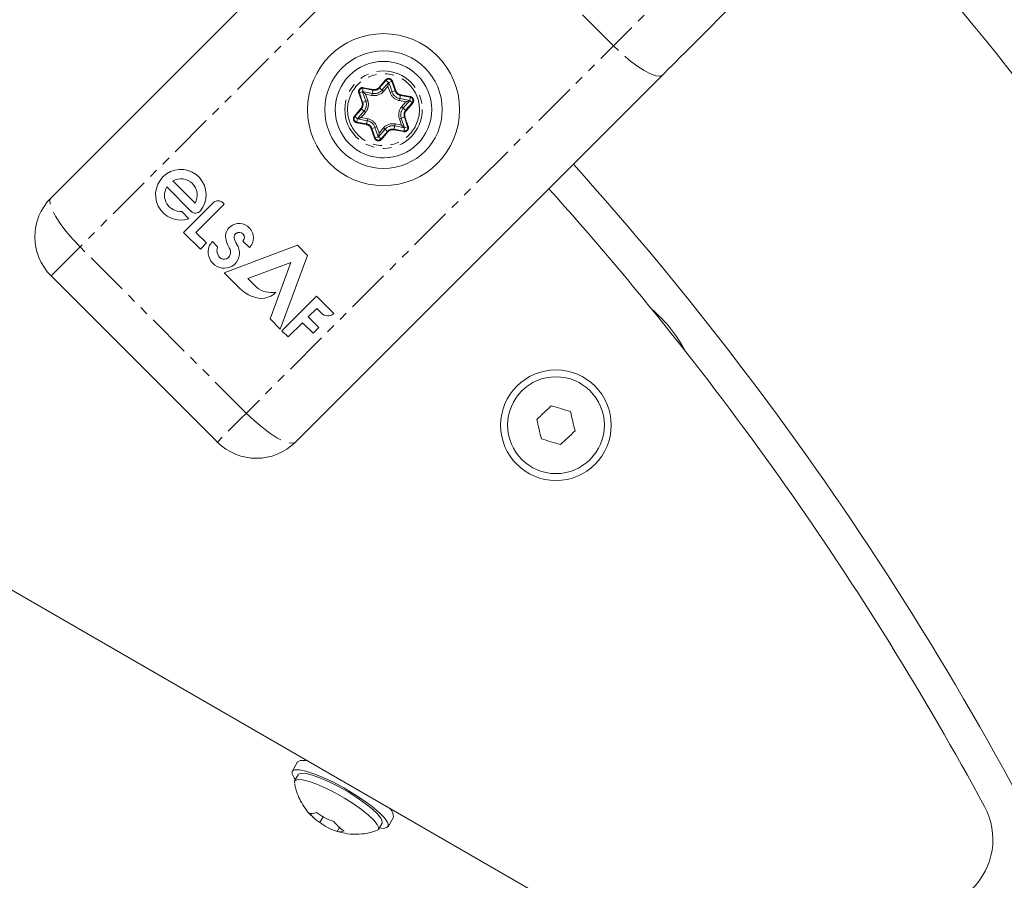
# Model space of a CAD drawing. Units: millimetres. Extents: x -1500 to 7433, y -1558 to 9932.
# Drawn here: x 2635 to 2778, y 2874 to 2999 of the extents above; entities that cross this region are included whole.
import ezdxf

# ---------------------------------------------------------------- set-up
doc = ezdxf.new("R2010")
doc.units = ezdxf.units.MM
doc.linetypes.add('PHANTOM', pattern=[12.7, 6.35, -1.27, 1.27, -1.27, 1.27, -1.27])

msp = doc.modelspace()

# ---------------------------------------------------------------- linework, layer by layer
at = {"color": 8, "linetype": 'PHANTOM', "lineweight": 0}
for p, q in [((2639.84, 2961.63), (2753.69, 3075.47)), ((2777.73, 3051.43), (2663.89, 2937.59)), ((2721.2, 2994.9), (2697.16, 3018.95)), ((2687.29, 2988.89), (2688.23, 2989.98)), ((2687.36, 2988.82), (2688.3, 2989.92)), ((2688.66, 2989.61), (2688.23, 2989.98)), ((2688.69, 2989.6), (2689.22, 2989.79)), ((2689.13, 2989.76), (2689.61, 2988.4)), ((2689.22, 2989.79), (2689.7, 2988.43)), ((2684.9, 2988.29), (2685, 2988.85)), ((2686.32, 2988.03), (2684.9, 2988.29)), ((2684.99, 2988.76), (2686.4, 2988.49)), ((2685, 2988.85), (2686.42, 2988.58)), ((2686.42, 2988.58), (2686.26, 2987.73)), ((2687.94, 2988.32), (2687.29, 2988.89)), ((2688.66, 2989.61), (2687.72, 2988.52)), ((2687.94, 2988.32), (2688.57, 2989.05)), ((2688.57, 2989.05), (2688.88, 2988.14)), ((2689.16, 2988.24), (2688.69, 2989.6)), ((2689.7, 2988.43), (2688.88, 2988.14)), ((2684.88, 2988.27), (2684.35, 2988.09)), ((2684.82, 2986.72), (2684.35, 2988.09)), ((2684.91, 2986.76), (2684.44, 2988.12)), ((2685.64, 2987.01), (2684.82, 2986.72)), ((2684.88, 2988.27), (2685.36, 2986.91)), ((2685.32, 2987.91), (2686.26, 2987.73)), ((2685.64, 2987.01), (2685.32, 2987.91)), ((2690.23, 2986.98), (2690.39, 2987.83)), ((2690.23, 2986.98), (2691.17, 2986.8)), ((2691.71, 2987), (2690.29, 2987.27)), ((2690.38, 2987.74), (2691.79, 2987.47)), ((2690.39, 2987.83), (2691.81, 2987.56)), ((2690.77, 2985.89), (2691.71, 2986.98)), ((2691.71, 2987), (2691.81, 2987.56)), ((2691.71, 2986.98), (2692.15, 2986.61)), ((2683.71, 2984.73), (2684.65, 2985.82)), ((2683.78, 2984.67), (2684.73, 2985.76)), ((2685.08, 2985.45), (2684.14, 2984.36)), ((2684.65, 2985.82), (2685.31, 2985.26)), ((2691.17, 2986.8), (2690.55, 2986.08)), ((2691.2, 2985.52), (2690.55, 2986.08)), ((2692.07, 2986.67), (2691.13, 2985.58)), ((2692.15, 2986.61), (2691.2, 2985.52)), ((2683.71, 2984.73), (2684.14, 2984.36)), ((2684.04, 2983.78), (2684.15, 2984.33)), ((2684.15, 2984.33), (2685.57, 2984.07)), ((2684.68, 2984.53), (2685.31, 2985.26)), ((2685.62, 2984.36), (2684.68, 2984.53)), ((2685.62, 2984.36), (2685.46, 2983.51)), ((2690.22, 2984.33), (2691.03, 2984.62)), ((2690.22, 2984.33), (2690.53, 2983.43)), ((2690.97, 2983.06), (2690.5, 2984.43)), ((2690.94, 2984.58), (2691.42, 2983.22)), ((2691.03, 2984.62), (2691.51, 2983.25)), ((2685.46, 2983.51), (2684.04, 2983.78)), ((2685.48, 2983.6), (2684.06, 2983.87)), ((2686.16, 2982.91), (2686.97, 2983.19)), ((2686.63, 2981.55), (2686.16, 2982.91)), ((2686.73, 2981.58), (2686.25, 2982.94)), ((2686.69, 2983.1), (2687.17, 2981.73)), ((2687.29, 2982.29), (2686.97, 2983.19)), ((2687.19, 2981.73), (2688.14, 2982.82)), ((2687.91, 2983.02), (2687.29, 2982.29)), ((2687.91, 2983.02), (2688.57, 2982.45)), ((2689.43, 2982.75), (2689.59, 2983.6)), ((2690.85, 2982.49), (2689.43, 2982.75)), ((2690.87, 2982.58), (2689.45, 2982.85)), ((2689.54, 2983.31), (2690.96, 2983.05)), ((2690.53, 2983.43), (2689.59, 2983.6)), ((2690.85, 2982.49), (2690.96, 2983.05)), ((2691.51, 2983.25), (2690.97, 2983.06)), ((2686.63, 2981.55), (2687.17, 2981.73)), ((2687.63, 2981.36), (2687.19, 2981.73)), ((2688.49, 2982.52), (2687.55, 2981.42)), ((2688.57, 2982.45), (2687.63, 2981.36)), ((2668.08, 2941.78), (2644.04, 2965.82))]:
    msp.add_line(p, q, dxfattribs=at)
at = {"color": 7, "linetype": 'Continuous', "lineweight": 15}
for p, q in [((2692.97, 3026.07), (2639.84, 2972.94)), ((2728.32, 2990.71), (2675.2, 2937.59)), ((2684.89, 2988.28), (2685.32, 2987.91)), ((2688.67, 2989.61), (2688.57, 2989.05)), ((2690.53, 2983.43), (2690.96, 2983.06)), ((2687.29, 2982.29), (2687.18, 2981.73)), ((2660.1, 2970.96), (2656.56, 2974.5)), ((2657.45, 2975.37), (2660.68, 2972.14)), ((2659.01, 2967.92), (2663.28, 2972.19)), ((2664.88, 2972.01), (2660.79, 2967.92)), ((2664.71, 2972.19), (2664.88, 2972.01)), ((2658.73, 2970.93), (2659.77, 2969.89)), ((2661.43, 2965.5), (2659.01, 2967.92)), ((2660.79, 2967.92), (2662.32, 2966.39)), ((2662.32, 2966.39), (2661.43, 2965.5)), ((2663.18, 2966.58), (2663.91, 2965.84)), ((2664.87, 2962.06), (2675.49, 2966.05)), ((2668.53, 2965.71), (2667.59, 2966.65)), ((2675.49, 2966.05), (2676.94, 2964.59)), ((2676.94, 2964.59), (2672.99, 2953.94)), ((2674.54, 2963.58), (2668.31, 2961.24)), ((2671.51, 2955.42), (2674.54, 2963.58)), ((2663.89, 2937.59), (2639.84, 2961.63)), ((2666.99, 2959.94), (2664.87, 2962.06)), ((2668.31, 2961.24), (2669.56, 2959.99)), ((2558.62, 2959.8), (2742.39, 2853.7)), ((2673.23, 2953.7), (2678.22, 2958.68)), ((2678.22, 2958.68), (2680.73, 2956.17)), ((2678.27, 2956.91), (2677.03, 2955.68)), ((2677.03, 2955.68), (2678.55, 2954.16)), ((2678.92, 2956.27), (2678.27, 2956.91)), ((2672.99, 2953.94), (2671.51, 2955.42)), ((2676.21, 2954.86), (2674.14, 2952.79)), ((2677.73, 2953.34), (2676.21, 2954.86)), ((2678.55, 2954.16), (2677.73, 2953.34)), ((2674.14, 2952.79), (2673.23, 2953.7)), ((2675.5, 2891.32), (2674.72, 2889.96)), ((2675.59, 2889.46), (2675.07, 2888.57)), ((2678.72, 2882.56), (2679.26, 2883.48)), ((2688.58, 2881.96), (2689.36, 2883.32)), ((2681.23, 2881.27), (2681.6, 2881.93)), ((2687.2, 2881.57), (2687.71, 2882.46))]:
    msp.add_line(p, q, dxfattribs=at)
at = {"color": 8, "linetype": 'PHANTOM', "lineweight": 0, "flags": 128}
for points in [[(2728.32, 2990.71), (2727.93, 2990.53), (2727.33, 2990.58), (2726.56, 2990.85), (2725.63, 2991.33), (2724.59, 2992.01), (2723.48, 2992.85), (2722.34, 2993.83), (2721.2, 2994.9)], [(2644.04, 2965.82), (2642.96, 2966.95), (2641.98, 2968.1), (2641.14, 2969.21), (2640.47, 2970.25), (2639.98, 2971.17), (2639.71, 2971.95), (2639.67, 2972.55), (2639.84, 2972.94)], [(2668.08, 2941.78), (2669.21, 2940.7), (2670.36, 2939.73), (2671.47, 2938.88), (2672.51, 2938.21), (2673.43, 2937.73), (2674.21, 2937.46), (2674.81, 2937.41), (2675.2, 2937.59)]]:
    msp.add_lwpolyline(points, dxfattribs=at)
at = {"color": 7, "linetype": 'Continuous', "lineweight": 15, "flags": 128}
for points in [[(2676.95, 2891.49), (2676.54, 2891.55), (2675.88, 2891.54), (2675.52, 2891.34), (2675.5, 2891.32)], [(2675.15, 2888.81), (2674.99, 2889.03), (2674.7, 2889.59), (2674.73, 2889.98), (2675.09, 2890.19), (2675.76, 2890.19), (2676.7, 2890), (2677.87, 2889.62), (2679.22, 2889.07), (2680.69, 2888.38), (2682.2, 2887.57), (2683.68, 2886.68), (2685.07, 2885.77), (2686.29, 2884.86), (2687.31, 2884), (2688.05, 2883.24), (2688.5, 2882.6), (2688.63, 2882.12), (2688.43, 2881.82), (2688.43, 2881.82)], [(2675.04, 2888.29), (2675.03, 2888.33), (2675.13, 2888.65), (2675.54, 2888.78), (2676.22, 2888.73), (2677.15, 2888.5), (2678.28, 2888.1), (2679.56, 2887.54), (2680.91, 2886.86), (2682.27, 2886.09), (2683.58, 2885.27)], [(2684.09, 2886.16), (2682.79, 2886.98), (2681.42, 2887.75), (2680.07, 2888.44), (2678.8, 2888.99), (2677.67, 2889.4), (2676.74, 2889.63), (2676.06, 2889.68), (2675.65, 2889.54), (2675.59, 2889.46)], [(2687.71, 2882.46), (2687.75, 2882.7), (2687.55, 2883.18), (2687.05, 2883.8), (2686.28, 2884.53), (2685.28, 2885.33), (2684.09, 2886.16)], [(2683.58, 2885.27), (2684.76, 2884.44), (2685.76, 2883.64), (2686.53, 2882.91), (2687.03, 2882.29), (2687.24, 2881.81), (2687.13, 2881.49), (2686.98, 2881.4)], [(2688.43, 2881.82), (2687.91, 2881.71), (2687.31, 2881.77)]]:
    msp.add_lwpolyline(points, dxfattribs=at)
at = {"color": 7, "linetype": 'Continuous', "lineweight": 15}
for centre, radius in [((2687.93, 2985.67), 11), ((2687.93, 2985.67), 8.5), ((2687.93, 2985.67), 6.98), ((2712.87, 2940.03), 8), ((2712.87, 2940.03), 7)]:
    msp.add_circle(centre, radius, dxfattribs=at)
at = {"color": 8, "linetype": 'PHANTOM', "lineweight": 0}
for radius in [6.98, 5.6]:
    msp.add_circle((2687.93, 2985.67), radius, dxfattribs=at)
at = {"color": 7, "linetype": 'Continuous', "lineweight": 15}
for centre, radius, start, end in [((2364.78, 2662.52), 528.5, 23.7694, 42.2887), ((2658.61, 2973.36), 3.66, 320.4833, 288.5936), ((2364.78, 2662.52), 471.5, 23.7694, 41.9606), ((2658.61, 2973.3), 2.37, 330.5449, 119.4551), ((2658.61, 2973.3), 2.37, 149.693, 272.8599), ((2364.78, 2662.52), 466.5, 28.4678, 41.928), ((2645.5, 2967.28), 8, 135, 225), ((2663.99, 2971.47), 1.01, 45, 135), ((2660.74, 2971.6), 0.9, 225, 320.4833), ((2666.88, 2967.34), 1.8, 129.6735, 188.9561), ((2667.04, 2967.14), 2.06, 316.1404, 129.6735), ((2668.97, 2967.67), 3.92, 188.9561, 204.1891), ((2666.99, 2967.24), 0.675, 126.0476, 188.7651), ((2668.52, 2967.48), 2.22, 188.7651, 214.3068), ((2667.04, 2967.17), 0.756, 316.5636, 126.0476), ((2664.9, 2965.08), 2.34, 158.2553, 308.6141), ((2664.78, 2964.93), 2.3, 134.222, 153.5435), ((2665.45, 2965.33), 1.62, 161.6298, 208.8543), ((2667.86, 2967.17), 2.7, 204.1891, 213.6704), ((2664.66, 2965.05), 1.14, 343.263, 33.6704), ((2664.78, 2964.93), 2.3, 315, 34.3068), ((2664.86, 2964.94), 0.918, 205.4772, 345.9781), ((2671.32, 2964.37), 6.2, 225.6419, 247.5051), ((2671.78, 2962.78), 3.57, 231.5355, 279.1526), ((2670.2, 2961.45), 3.08, 246.0522, 314.3836), ((2679.87, 2957.12), 1.28, 221.9629, 311.9629), ((2713.82, 2941.54), 20, 27.5553, 49.7201), ((2669.54, 2943.24), 8, 225, 315), ((2687.77, 2883.42), 1.6, 356.3684, 50.5764), ((2766.08, 2880.12), 10, 313.5231, 28.4678)]:
    msp.add_arc(centre, radius, start, end, dxfattribs=at)
at = {"color": 8, "linetype": 'PHANTOM', "lineweight": 0}
for centre, radius, start, end in [((2688.67, 2989.6), 0.485, 19.2776, 139.2776), ((2684.9, 2988.28), 0.485, 79.2776, 199.2776), ((2686.59, 2989.48), 1.49, 259.2776, 319.2776), ((2686.59, 2989.48), 1.01, 259.2776, 319.2776), ((2690.56, 2988.73), 1.01, 199.2776, 259.2776), ((2683.96, 2986.42), 1.49, 319.2776, 19.2776), ((2690.56, 2988.73), 1.49, 199.2776, 259.2776), ((2691.7, 2986.99), 0.485, 319.2776, 79.2776), ((2683.96, 2986.42), 1.01, 319.2776, 19.2776), ((2691.9, 2984.92), 1.49, 139.2776, 199.2776), ((2691.9, 2984.92), 1.01, 139.2776, 199.2776), ((2684.15, 2984.35), 0.485, 139.2776, 259.2776), ((2685.29, 2982.61), 1.49, 19.2776, 79.2776), ((2685.29, 2982.61), 1.01, 19.2776, 79.2776), ((2689.26, 2981.85), 1.49, 79.2776, 139.2776), ((2689.26, 2981.85), 1.01, 79.2776, 139.2776), ((2690.96, 2983.06), 0.485, 259.2776, 19.2776), ((2687.18, 2981.74), 0.485, 199.2776, 319.2776)]:
    msp.add_arc(centre, radius, start, end, dxfattribs=at)
at = {"color": 7, "linetype": 'Continuous', "lineweight": 15}
for points, knots in [([(2743.61, 3005.99), (2743.47, 3005.85), (2743.19, 3005.58), (2742.78, 3005.16), (2742.36, 3004.75), (2741.94, 3004.33), (2741.52, 3003.91), (2741.1, 3003.49), (2740.68, 3003.07), (2740.26, 3002.64), (2739.33, 3001.72), (2737.9, 3000.29), (2735.96, 2998.35), (2734.02, 2996.41), (2732.48, 2994.87), (2731.33, 2993.72), (2730.57, 2992.96), (2729.82, 2992.21), (2729.07, 2991.46), (2728.57, 2990.96), (2728.32, 2990.71)], [0, 0, 0, 0, 0.027687, 0.055354, 0.083007, 0.110652, 0.138295, 0.165942, 0.193598, 0.221268, 0.24896, 0.374469, 0.500002, 0.625511, 0.751045, 0.800865, 0.850638, 0.900395, 0.950172, 1, 1, 1, 1]), ([(2684.89, 2988.28), (2684.89, 2988.28), (2684.89, 2988.28), (2684.89, 2988.28), (2684.89, 2988.28), (2684.88, 2988.28), (2684.88, 2988.28), (2684.88, 2988.27), (2684.88, 2988.27), (2684.88, 2988.27)], [0, 0, 0, 0, 0.00001190566, 0.00001190566, 0.00001190566, 0.00004251273, 0.00004251273, 0.00004251273, 0.00004597692, 0.00004597692, 0.00004597692, 0.00004597692]), ([(2684.89, 2988.28), (2684.89, 2988.29), (2684.89, 2988.29), (2684.89, 2988.29), (2684.89, 2988.29), (2684.9, 2988.29), (2684.9, 2988.29), (2684.9, 2988.29), (2684.9, 2988.29), (2684.9, 2988.29)], [0.00000000001, 0.00000000001, 0.00000000001, 0.00000000001, 0.00001190566, 0.00001190566, 0.00001190566, 0.00004251272, 0.00004251272, 0.00004251272, 0.00004597691, 0.00004597691, 0.00004597691, 0.00004597691]), ([(2688.67, 2989.61), (2688.67, 2989.61), (2688.67, 2989.61), (2688.67, 2989.61), (2688.67, 2989.61), (2688.66, 2989.61), (2688.66, 2989.61), (2688.66, 2989.61), (2688.66, 2989.61), (2688.66, 2989.61)], [0.00008673891, 0.00008673891, 0.00008673891, 0.00008673891, 0.0001113894, 0.0001113894, 0.0001113894, 0.00012937088, 0.00012937088, 0.00012937088, 0.00013283507, 0.00013283507, 0.00013283507, 0.00013283507]), ([(2688.67, 2989.61), (2688.67, 2989.61), (2688.68, 2989.61), (2688.68, 2989.61), (2688.68, 2989.61), (2688.68, 2989.61), (2688.69, 2989.61), (2688.69, 2989.61), (2688.69, 2989.6), (2688.69, 2989.6)], [0, 0, 0, 0, 0.00001190566, 0.00001190566, 0.00001190566, 0.00004251272, 0.00004251272, 0.00004251272, 0.00004597691, 0.00004597691, 0.00004597691, 0.00004597691]), ([(2691.71, 2987), (2691.7, 2987), (2691.7, 2987), (2691.68, 2986.99), (2691.66, 2986.98), (2691.64, 2986.97), (2691.63, 2986.97), (2691.59, 2986.96), (2691.56, 2986.94), (2691.47, 2986.91), (2691.41, 2986.89), (2691.32, 2986.86), (2691.29, 2986.85), (2691.23, 2986.83), (2691.2, 2986.82), (2691.17, 2986.8)], [0, 0, 0, 0, 0.090389, 0.090389, 0.180778, 0.180778, 0.240854, 0.240854, 0.421082, 0.421082, 0.707021, 0.707021, 0.85351, 0.85351, 1, 1, 1, 1]), ([(2691.17, 2986.8), (2691.2, 2986.81), (2691.23, 2986.83), (2691.29, 2986.85), (2691.32, 2986.86), (2691.41, 2986.89), (2691.47, 2986.91), (2691.56, 2986.94), (2691.59, 2986.95), (2691.64, 2986.96), (2691.64, 2986.96), (2691.67, 2986.97), (2691.68, 2986.97), (2691.7, 2986.98), (2691.71, 2986.98), (2691.71, 2986.98)], [0, 0, 0, 0, 0.14649, 0.14649, 0.292979, 0.292979, 0.578918, 0.578918, 0.759146, 0.759146, 0.819222, 0.819222, 0.909611, 0.909611, 1, 1, 1, 1]), ([(2684.15, 2984.33), (2684.15, 2984.34), (2684.16, 2984.34), (2684.18, 2984.35), (2684.19, 2984.36), (2684.24, 2984.38), (2684.28, 2984.39), (2684.39, 2984.43), (2684.44, 2984.45), (2684.53, 2984.48), (2684.56, 2984.49), (2684.62, 2984.51), (2684.65, 2984.52), (2684.68, 2984.53)], [0, 0, 0, 0, 0.090389, 0.090389, 0.180778, 0.180778, 0.421082, 0.421082, 0.707021, 0.707021, 0.85351, 0.85351, 1, 1, 1, 1]), ([(2690.96, 2983.06), (2690.96, 2983.05), (2690.96, 2983.05), (2690.96, 2983.05), (2690.96, 2983.05), (2690.96, 2983.05), (2690.96, 2983.05), (2690.96, 2983.05), (2690.96, 2983.05), (2690.96, 2983.05)], [0, 0, 0, 0, 0.00001190566, 0.00001190566, 0.00001190566, 0.00004251274, 0.00004251274, 0.00004251274, 0.00004597692, 0.00004597692, 0.00004597692, 0.00004597692]), ([(2690.96, 2983.06), (2690.97, 2983.06), (2690.97, 2983.06), (2690.97, 2983.06), (2690.97, 2983.06), (2690.97, 2983.06), (2690.97, 2983.06), (2690.97, 2983.06), (2690.97, 2983.06), (2690.97, 2983.06)], [0, 0, 0, 0, 0.00001190566, 0.00001190566, 0.00001190566, 0.00004251273, 0.00004251273, 0.00004251273, 0.00004597692, 0.00004597692, 0.00004597692, 0.00004597692]), ([(2687.18, 2981.73), (2687.18, 2981.73), (2687.18, 2981.73), (2687.18, 2981.73), (2687.18, 2981.73), (2687.17, 2981.73), (2687.17, 2981.73), (2687.17, 2981.73), (2687.17, 2981.73), (2687.17, 2981.73)], [0, 0, 0, 0, 0.00001190566, 0.00001190566, 0.00001190566, 0.00004251274, 0.00004251274, 0.00004251274, 0.00004597692, 0.00004597692, 0.00004597692, 0.00004597692]), ([(2687.18, 2981.73), (2687.18, 2981.73), (2687.18, 2981.73), (2687.19, 2981.73), (2687.19, 2981.73), (2687.19, 2981.73), (2687.19, 2981.73), (2687.19, 2981.73), (2687.19, 2981.73), (2687.19, 2981.73)], [0, 0, 0, 0, 0.00001190566, 0.00001190566, 0.00001190566, 0.00004251273, 0.00004251273, 0.00004251273, 0.00004597692, 0.00004597692, 0.00004597692, 0.00004597692]), ([(2675.09, 2888.22), (2675.13, 2887.95), (2675.21, 2887.45), (2675.5, 2886.59), (2675.92, 2885.64), (2676.59, 2884.57), (2677.28, 2883.71), (2677.81, 2883.27), (2677.99, 2883.11)], [0, 0, 0, 0, 0.135973, 0.253908, 0.450408, 0.656511, 0.879722, 1, 1, 1, 1]), ([(2681.32, 2881.25), (2681.79, 2881.13), (2682.78, 2880.87), (2684.37, 2880.84), (2685.78, 2881), (2686.6, 2881.3), (2686.88, 2881.41)], [0, 0, 0, 0, 0.253182, 0.54089, 0.8371, 1, 1, 1, 1])]:
    msp.add_open_spline(points, degree=3, knots=knots, dxfattribs=at)
at = {"color": 8, "linetype": 'PHANTOM', "lineweight": 0}
for points, knots in [([(2683.02, 2983.95), (2682.56, 2985.25), (2682.64, 2986.68), (2683.84, 2989.17), (2684.91, 2990.12), (2687.51, 2991.03), (2688.94, 2990.95), (2691.43, 2989.76), (2692.38, 2988.69), (2692.84, 2987.39)], [0, 0, 0, 0, 0.25, 0.25, 0.5, 0.5, 0.75, 0.75, 1, 1, 1, 1]), ([(2688.23, 2989.98), (2688.25, 2990), (2688.28, 2990.04), (2688.34, 2990.08), (2688.41, 2990.12), (2688.5, 2990.16), (2688.63, 2990.19), (2688.78, 2990.18), (2688.93, 2990.13), (2689.06, 2990.05), (2689.16, 2989.93), (2689.2, 2989.84), (2689.22, 2989.79)], [0, 0, 0, 0, 0.063067, 0.125091, 0.18717, 0.250396, 0.375112, 0.500261, 0.624978, 0.750127, 0.874956, 1, 1, 1, 1]), ([(2684.35, 2988.09), (2684.34, 2988.11), (2684.32, 2988.16), (2684.31, 2988.24), (2684.31, 2988.31), (2684.32, 2988.41), (2684.36, 2988.54), (2684.45, 2988.66), (2684.56, 2988.77), (2684.7, 2988.84), (2684.85, 2988.87), (2684.95, 2988.86), (2685, 2988.85)], [0, 0, 0, 0, 0.063067, 0.125091, 0.18717, 0.250396, 0.375112, 0.500261, 0.624978, 0.750127, 0.874956, 1, 1, 1, 1]), ([(2686.42, 2988.58), (2686.45, 2988.58), (2686.52, 2988.57), (2686.61, 2988.57), (2686.71, 2988.57), (2686.8, 2988.59), (2686.92, 2988.62), (2687.04, 2988.68), (2687.18, 2988.77), (2687.25, 2988.85), (2687.29, 2988.89)], [0, 0, 0, 0, 0.1010712, 0.200508, 0.2994235, 0.3989481, 0.5001919, 0.667546, 0.832405, 1, 1, 1, 1]), ([(2689.7, 2988.43), (2689.71, 2988.4), (2689.73, 2988.34), (2689.78, 2988.26), (2689.83, 2988.18), (2689.9, 2988.1), (2689.98, 2988.02), (2690.09, 2987.94), (2690.24, 2987.87), (2690.34, 2987.84), (2690.39, 2987.83)], [0, 0, 0, 0, 0.101071, 0.200508, 0.299423, 0.398948, 0.500192, 0.667546, 0.832405, 1, 1, 1, 1]), ([(2692.84, 2987.39), (2693.29, 2986.08), (2693.21, 2984.66), (2692.01, 2982.17), (2690.95, 2981.22), (2688.34, 2980.31), (2686.91, 2980.39), (2684.43, 2981.58), (2683.47, 2982.65), (2683.02, 2983.95)], [0, 0, 0, 0, 0.25, 0.25, 0.5, 0.5, 0.75, 0.75, 1, 1, 1, 1]), ([(2685.31, 2985.26), (2685.33, 2985.29), (2685.38, 2985.35), (2685.45, 2985.44), (2685.51, 2985.54), (2685.58, 2985.68), (2685.65, 2985.86), (2685.71, 2986.09), (2685.74, 2986.33), (2685.74, 2986.56), (2685.71, 2986.79), (2685.66, 2986.94), (2685.64, 2987.01)], [0, 0, 0, 0, 0.0615125, 0.1228036, 0.1841287, 0.2457426, 0.3727658, 0.5000623, 0.6270856, 0.7543822, 0.8771235, 1, 1, 1, 1]), ([(2691.72, 2986.99), (2691.72, 2987), (2691.71, 2987), (2691.71, 2987), (2691.71, 2987), (2691.71, 2987), (2691.71, 2987), (2691.71, 2987)], [0, 0, 0, 0, 0.25, 0.25, 0.4375, 0.4375, 0.5, 0.5, 0.5, 0.5]), ([(2691.71, 2986.98), (2691.72, 2986.98), (2691.72, 2986.98), (2691.72, 2986.98), (2691.72, 2986.99), (2691.72, 2986.99), (2691.72, 2986.99), (2691.72, 2986.99)], [0.5, 0.5, 0.5, 0.5, 0.5625, 0.5625, 0.75, 0.75, 1, 1, 1, 1]), ([(2691.81, 2987.56), (2691.84, 2987.56), (2691.89, 2987.55), (2691.96, 2987.52), (2692.02, 2987.48), (2692.11, 2987.42), (2692.19, 2987.32), (2692.23, 2987.23), (2692.25, 2987.18)], [0, 0, 0, 0, 0.125646, 0.249491, 0.373716, 0.50048, 0.749495, 1, 1, 1, 1]), ([(2692.25, 2987.18), (2692.26, 2987.16), (2692.28, 2987.11), (2692.29, 2987.03), (2692.29, 2986.96), (2692.28, 2986.86), (2692.24, 2986.73), (2692.18, 2986.65), (2692.15, 2986.61)], [0, 0, 0, 0, 0.125646, 0.249491, 0.373716, 0.50048, 0.749495, 1, 1, 1, 1]), ([(2684.65, 2985.82), (2684.67, 2985.85), (2684.71, 2985.9), (2684.76, 2985.98), (2684.8, 2986.07), (2684.84, 2986.16), (2684.86, 2986.27), (2684.88, 2986.41), (2684.87, 2986.57), (2684.84, 2986.67), (2684.82, 2986.72)], [0, 0, 0, 0, 0.101071, 0.200508, 0.299423, 0.398948, 0.500192, 0.667546, 0.832405, 1, 1, 1, 1]), ([(2691.2, 2985.52), (2691.18, 2985.49), (2691.14, 2985.44), (2691.09, 2985.36), (2691.05, 2985.27), (2691.02, 2985.18), (2690.99, 2985.07), (2690.98, 2984.93), (2690.99, 2984.77), (2691.02, 2984.67), (2691.03, 2984.62)], [0, 0, 0, 0, 0.101071, 0.200508, 0.299423, 0.398948, 0.500192, 0.667546, 0.832405, 1, 1, 1, 1]), ([(2684.04, 2983.78), (2684.02, 2983.78), (2683.97, 2983.79), (2683.9, 2983.82), (2683.83, 2983.86), (2683.75, 2983.92), (2683.66, 2984.02), (2683.59, 2984.15), (2683.56, 2984.3), (2683.57, 2984.46), (2683.62, 2984.61), (2683.68, 2984.69), (2683.71, 2984.73)], [0, 0, 0, 0, 0.063067, 0.125091, 0.18717, 0.250396, 0.375112, 0.500261, 0.624978, 0.750127, 0.874956, 1, 1, 1, 1]), ([(2684.68, 2984.53), (2684.65, 2984.52), (2684.62, 2984.51), (2684.56, 2984.49), (2684.53, 2984.48), (2684.44, 2984.45), (2684.39, 2984.43), (2684.28, 2984.4), (2684.24, 2984.38), (2684.19, 2984.37), (2684.17, 2984.37), (2684.15, 2984.36), (2684.14, 2984.36), (2684.14, 2984.36)], [0, 0, 0, 0, 0.14649, 0.14649, 0.292979, 0.292979, 0.578918, 0.578918, 0.819222, 0.819222, 0.909611, 0.909611, 1, 1, 1, 1]), ([(2684.14, 2984.36), (2684.14, 2984.36), (2684.14, 2984.36), (2684.14, 2984.36), (2684.14, 2984.35), (2684.14, 2984.35), (2684.14, 2984.35), (2684.14, 2984.34), (2684.14, 2984.34), (2684.14, 2984.34), (2684.15, 2984.34), (2684.15, 2984.33), (2684.15, 2984.33), (2684.15, 2984.33)], [0.0000002, 0.0000002, 0.0000002, 0.0000002, 0.0625, 0.0625, 0.25, 0.25, 0.5, 0.5, 0.75, 0.75, 0.9375, 0.9375, 1, 1, 1, 1]), ([(2686.16, 2982.91), (2686.14, 2982.94), (2686.12, 2983), (2686.08, 2983.08), (2686.02, 2983.16), (2685.96, 2983.24), (2685.87, 2983.32), (2685.76, 2983.4), (2685.62, 2983.47), (2685.51, 2983.49), (2685.46, 2983.51)], [0, 0, 0, 0, 0.101071, 0.200508, 0.299423, 0.398948, 0.500192, 0.667546, 0.832405, 1, 1, 1, 1]), ([(2689.43, 2982.75), (2689.4, 2982.76), (2689.34, 2982.77), (2689.24, 2982.77), (2689.15, 2982.77), (2689.05, 2982.75), (2688.94, 2982.72), (2688.81, 2982.66), (2688.68, 2982.57), (2688.6, 2982.49), (2688.57, 2982.45)], [0, 0, 0, 0, 0.101071, 0.200508, 0.299423, 0.398948, 0.500192, 0.667546, 0.832405, 1, 1, 1, 1]), ([(2691.51, 2983.25), (2691.52, 2983.23), (2691.53, 2983.18), (2691.54, 2983.1), (2691.54, 2983.03), (2691.53, 2982.93), (2691.49, 2982.8), (2691.41, 2982.68), (2691.29, 2982.57), (2691.15, 2982.5), (2691, 2982.47), (2690.9, 2982.48), (2690.85, 2982.49)], [0, 0, 0, 0, 0.063067, 0.125091, 0.18717, 0.250396, 0.375112, 0.500261, 0.624978, 0.750127, 0.874956, 1, 1, 1, 1]), ([(2687.63, 2981.36), (2687.61, 2981.34), (2687.57, 2981.3), (2687.51, 2981.26), (2687.45, 2981.22), (2687.35, 2981.18), (2687.23, 2981.15), (2687.07, 2981.16), (2686.93, 2981.21), (2686.8, 2981.29), (2686.69, 2981.41), (2686.65, 2981.5), (2686.63, 2981.55)], [0, 0, 0, 0, 0.063067, 0.125091, 0.18717, 0.250396, 0.375112, 0.500261, 0.624978, 0.750127, 0.874956, 1, 1, 1, 1])]:
    msp.add_open_spline(points, degree=3, knots=knots, dxfattribs=at)
for points in [[(2686.26, 2987.73), (2686.89, 2987.62), (2687.53, 2987.84), (2687.94, 2988.32)], [(2688.88, 2988.14), (2689.09, 2987.54), (2689.61, 2987.1), (2690.23, 2986.98)], [(2690.55, 2986.08), (2690.13, 2985.6), (2690.01, 2984.93), (2690.22, 2984.33)], [(2686.97, 2983.19), (2686.76, 2983.8), (2686.25, 2984.24), (2685.62, 2984.36)], [(2689.59, 2983.6), (2688.97, 2983.72), (2688.33, 2983.5), (2687.91, 2983.02)]]:
    msp.add_open_spline(points, degree=3, dxfattribs=at)
at = {"color": 7, "linetype": 'Continuous', "lineweight": 15}
for points in [[(2666.41, 2963.3), (2666.39, 2963.28), (2666.38, 2963.27), (2666.36, 2963.25)], [(2710.1, 2940.86), (2710.8, 2941.52), (2711.5, 2942.18), (2712.2, 2942.84)], [(2712.2, 2942.84), (2713.13, 2942.56), (2714.05, 2942.29), (2714.97, 2942.01)], [(2714.97, 2942.01), (2715.19, 2941.07), (2715.41, 2940.14), (2715.63, 2939.2)], [(2710.76, 2938.05), (2710.54, 2938.99), (2710.32, 2939.93), (2710.1, 2940.86)], [(2715.63, 2939.2), (2714.93, 2938.54), (2714.23, 2937.88), (2713.53, 2937.22)], [(2713.53, 2937.22), (2712.61, 2937.5), (2711.68, 2937.78), (2710.76, 2938.05)], [(2677.23, 2883.93), (2677.49, 2883.81), (2677.82, 2883.84), (2678.24, 2884.01)], [(2678.72, 2882.56), (2678.15, 2882.88), (2677.65, 2883.33), (2677.23, 2883.93)], [(2678.24, 2884.01), (2678.99, 2883.44), (2679.83, 2883.01), (2680.74, 2882.72)], [(2681.23, 2881.27), (2680.31, 2881.56), (2679.48, 2881.99), (2678.72, 2882.56)], [(2680.74, 2882.72), (2681.16, 2882.13), (2681.66, 2881.67), (2682.23, 2881.35)], [(2682.23, 2881.35), (2681.82, 2881.19), (2681.48, 2881.16), (2681.23, 2881.27)]]:
    msp.add_open_spline(points, degree=3, dxfattribs=at)

doc.saveas('drawing.dxf')
